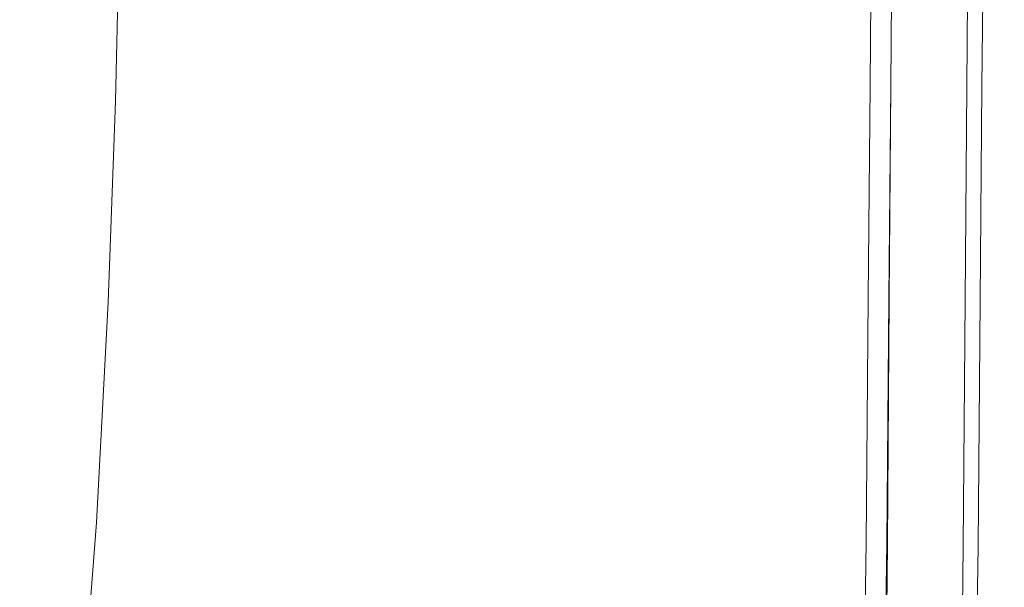
# Model space of a CAD drawing. Extents: x 2149 to 2749, y -1272 to -802.
# Drawn here: x 2698 to 2748, y -1152 to -1123 of the extents above; entities that cross this region are included whole.
import ezdxf

# ---------------------------------------------------------------- set-up
doc = ezdxf.new("R2010")
doc.units = 0
doc.header["$LTSCALE"] = 500
doc.header["$MEASUREMENT"] = 0
doc.layers.add('EXC-CERAMIKA', color=7, linetype='Continuous')
doc.layers.add('RESZTA-3D', color=7, linetype='Continuous')

# ---------------------------------------------------------------- blocks, each defined once
blk = doc.blocks.new('CEAC-3919-605-WH_1093', base_point=(-27.954, 1.27, -133.5))
at = {"layer": 'EXC-CERAMIKA', "lineweight": 0}
for points, invisible_edges in [([(256.34, -313.627, -12.36), (251.027, -323.48, -19.675), (256.277, -323.316, -12.34), (256.34, -313.627, -12.36)], 15), ([(251.027, -323.48, -19.675), (256.34, -313.627, -12.36), (251.09, -313.794, -19.715), (251.027, -323.48, -19.675)], 15), ([(259.986, -313.528, -7.08), (256.277, -323.316, -12.34), (259.922, -323.22, -7.072), (259.986, -313.528, -7.08)], 15), ([(256.277, -323.316, -12.34), (259.986, -313.528, -7.08), (256.34, -313.627, -12.36), (256.277, -323.316, -12.34)], 15), ([(262.443, -313.479, -3.491), (259.922, -323.22, -7.072), (262.378, -323.177, -3.489), (262.443, -313.479, -3.491)], 15), ([(259.922, -323.22, -7.072), (262.443, -313.479, -3.491), (259.986, -313.528, -7.08), (259.922, -323.22, -7.072)], 15), ([(264.127, -313.464, -1.211), (262.378, -323.177, -3.489), (264.062, -323.167, -1.211), (264.127, -313.464, -1.211)], 15), ([(262.378, -323.177, -3.489), (264.127, -313.464, -1.211), (262.443, -313.479, -3.491), (262.378, -323.177, -3.489)], 15), ([(264.062, -323.167, -1.211), (265.456, -313.466, 0.145), (264.127, -313.464, -1.211), (264.062, -323.167, -1.211)], 15), ([(265.456, -313.466, 0.145), (264.062, -323.167, -1.211), (265.389, -323.175, 0.145), (265.456, -313.466, 0.145)], 11), ([(264.405, -313.407, -128.169), (264.323, -323.114, -125.006), (264.405, -313.407, -125.006), (264.405, -313.407, -128.169)], 15), ([(264.323, -323.114, -125.006), (264.405, -313.407, -128.169), (264.323, -323.114, -128.169), (264.323, -323.114, -125.006)], 15), ([(264.511, -313.408, -130.386), (264.323, -323.114, -128.169), (264.405, -313.407, -128.169), (264.511, -313.408, -130.386)], 15), ([(264.323, -323.114, -120.703), (264.405, -313.407, -125.006), (264.323, -323.114, -125.006), (264.323, -323.114, -120.703)], 15), ([(264.405, -313.407, -125.006), (264.323, -323.114, -120.703), (264.405, -313.407, -120.703), (264.405, -313.407, -125.006)], 15), ([(264.323, -323.114, -115.545), (264.405, -313.407, -120.703), (264.323, -323.114, -120.703), (264.323, -323.114, -115.545)], 15), ([(264.405, -313.407, -120.703), (264.323, -323.114, -115.545), (264.405, -313.407, -115.545), (264.405, -313.407, -120.703)], 15), ([(264.405, -313.407, -109.818), (264.323, -323.114, -103.806), (264.405, -313.407, -103.806), (264.405, -313.407, -109.818)], 13), ([(264.323, -323.114, -103.806), (264.405, -313.407, -109.818), (264.323, -323.114, -109.818), (264.323, -323.114, -103.806)], 15), ([(264.405, -313.407, -115.545), (264.323, -323.114, -109.818), (264.405, -313.407, -109.818), (264.405, -313.407, -115.545)], 15), ([(264.323, -323.114, -109.818), (264.405, -313.407, -115.545), (264.323, -323.114, -115.545), (264.323, -323.114, -109.818)], 15), ([(264.323, -323.114, -128.169), (264.511, -313.408, -130.386), (264.429, -323.116, -130.386), (264.323, -323.114, -128.169)], 15), ([(264.831, -313.411, -131.852), (264.429, -323.116, -130.386), (264.511, -313.408, -130.386), (264.831, -313.411, -131.852)], 15), ([(264.429, -323.116, -130.386), (264.831, -313.411, -131.852), (264.749, -323.12, -131.852), (264.429, -323.116, -130.386)], 15), ([(265.47, -313.417, -132.761), (264.749, -323.12, -131.852), (264.831, -313.411, -131.852), (265.47, -313.417, -132.761)], 15), ([(264.749, -323.12, -131.852), (265.47, -313.417, -132.761), (265.388, -323.129, -132.761), (264.749, -323.12, -131.852)], 15), ([(266.535, -313.428, -133.306), (265.388, -323.129, -132.761), (265.47, -313.417, -132.761), (266.535, -313.428, -133.306)], 13), ([(265.388, -323.129, -132.761), (266.535, -313.428, -133.306), (266.453, -323.143, -133.306), (265.388, -323.129, -132.761)], 15), ([(265.389, -323.175, 0.145), (266.845, -313.468, 0.958), (265.456, -313.466, 0.145), (265.389, -323.175, 0.145)], 15), ([(266.845, -313.468, 0.958), (265.389, -323.175, 0.145), (266.775, -323.183, 0.958), (266.845, -313.468, 0.958)], 15), ([(267.814, -313.44, -133.5), (266.453, -323.143, -133.306), (266.535, -313.428, -133.306), (267.814, -313.44, -133.5)], 15), ([(266.453, -323.143, -133.306), (267.814, -313.44, -133.5), (267.731, -323.16, -133.5), (266.453, -323.143, -133.306)], 15), ([(266.775, -323.183, 0.958), (268.186, -313.47, 1.214), (266.845, -313.468, 0.958), (266.775, -323.183, 0.958)], 15), ([(268.186, -313.47, 1.214), (266.775, -323.183, 0.958), (268.113, -323.19, 1.214), (268.186, -313.47, 1.214)], 15), ([(269.092, -313.453, -133.356), (267.731, -323.16, -133.5), (267.814, -313.44, -133.5), (269.092, -313.453, -133.356)], 15), ([(267.731, -323.16, -133.5), (269.092, -313.453, -133.356), (269.01, -323.177, -133.356), (267.731, -323.16, -133.5)], 15), ([(268.113, -323.19, 1.214), (269.373, -313.471, 0.9), (268.186, -313.47, 1.214), (268.113, -323.19, 1.214)], 15), ([(269.373, -313.471, 0.9), (268.113, -323.19, 1.214), (269.297, -323.196, 0.9), (269.373, -313.471, 0.9)], 15), ([(270.157, -313.463, -132.885), (269.01, -323.177, -133.356), (269.092, -313.453, -133.356), (270.157, -313.463, -132.885)], 15), ([(269.01, -323.177, -133.356), (270.157, -313.463, -132.885), (270.075, -323.191, -132.885), (269.01, -323.177, -133.356)], 13), ([(269.297, -323.196, 0.9), (270.298, -313.472), (269.373, -313.471, 0.9), (269.297, -323.196, 0.9)], 11), ([(270.298, -313.472), (269.297, -323.196, 0.9), (270.218, -323.201), (270.298, -313.472)], 15), ([(270.157, -313.463, -132.885), (270.714, -323.2, -132.1), (270.075, -323.191, -132.885), (270.157, -313.463, -132.885)], 15), ([(270.714, -323.2, -132.1), (270.157, -313.463, -132.885), (270.796, -313.469, -132.1), (270.714, -323.2, -132.1)], 15), ([(270.218, -323.201), (270.853, -313.473, -1.5), (270.298, -313.472), (270.218, -323.201)], 15), ([(270.853, -313.473, -1.5), (270.218, -323.201), (270.771, -323.204, -1.5), (270.853, -313.473, -1.5)], 15), ([(270.796, -313.469, -132.1), (271.034, -323.204, -130.998), (270.714, -323.2, -132.1), (270.796, -313.469, -132.1)], 15), ([(271.13, -313.473, -3.46), (270.771, -323.204, -1.5), (271.048, -323.205, -3.46), (271.13, -313.473, -3.46)], 15), ([(270.771, -323.204, -1.5), (271.13, -313.473, -3.46), (270.853, -313.473, -1.5), (270.771, -323.204, -1.5)], 15), ([(271.034, -323.204, -130.998), (270.796, -313.469, -132.1), (271.116, -313.473, -130.998), (271.034, -323.204, -130.998)], 15), ([(271.116, -313.473, -130.998), (271.14, -323.206, -129.576), (271.034, -323.204, -130.998), (271.116, -313.473, -130.998)], 15), ([(271.048, -323.205, -3.46), (271.223, -313.474, -5.74), (271.13, -313.473, -3.46), (271.048, -323.205, -3.46)], 15), ([(271.223, -313.474, -5.74), (271.048, -323.205, -3.46), (271.14, -323.206, -5.74), (271.223, -313.474, -5.74)], 15), ([(271.14, -323.206, -129.576), (271.116, -313.473, -130.998), (271.223, -313.474, -129.576), (271.14, -323.206, -129.576)], 15), ([(271.223, -313.474, -8.2), (271.14, -323.206, -5.74), (271.14, -323.206, -8.2), (271.223, -313.474, -8.2)], 15), ([(271.14, -323.206, -5.74), (271.223, -313.474, -8.2), (271.223, -313.474, -5.74), (271.14, -323.206, -5.74)], 15), ([(271.223, -313.474, -33.338), (271.14, -323.206, -24.561), (271.14, -323.206, -33.338), (271.223, -313.474, -33.338)], 15), ([(271.14, -323.206, -24.561), (271.223, -313.474, -33.338), (271.223, -313.474, -24.561), (271.14, -323.206, -24.561)], 15), ([(271.223, -313.474, -43.981), (271.14, -323.206, -33.338), (271.14, -323.206, -43.981), (271.223, -313.474, -43.981)], 15), ([(271.14, -323.206, -33.338), (271.223, -313.474, -43.981), (271.223, -313.474, -33.338), (271.14, -323.206, -33.338)], 15), ([(271.223, -313.474, -68.373), (271.14, -323.206, -55.866), (271.14, -323.206, -68.373), (271.223, -313.474, -68.373)], 15), ([(271.14, -323.206, -55.866), (271.223, -313.474, -68.373), (271.223, -313.474, -55.866), (271.14, -323.206, -55.866)], 15), ([(271.223, -313.474, -55.866), (271.14, -323.206, -43.981), (271.14, -323.206, -55.866), (271.223, -313.474, -55.866)], 15), ([(271.14, -323.206, -43.981), (271.223, -313.474, -55.866), (271.223, -313.474, -43.981), (271.14, -323.206, -43.981)], 15), ([(271.223, -313.474, -129.576), (271.14, -323.206, -127.831), (271.14, -323.206, -129.576), (271.223, -313.474, -129.576)], 15), ([(271.14, -323.206, -127.831), (271.223, -313.474, -129.576), (271.223, -313.474, -127.831), (271.14, -323.206, -127.831)], 15), ([(271.223, -313.474, -118.476), (271.14, -323.206, -112.184), (271.14, -323.206, -118.476), (271.223, -313.474, -118.476)], 15), ([(271.14, -323.206, -112.184), (271.223, -313.474, -118.476), (271.223, -313.474, -112.184), (271.14, -323.206, -112.184)], 15), ([(271.223, -313.474, -122.82), (271.14, -323.206, -118.476), (271.14, -323.206, -122.82), (271.223, -313.474, -122.82)], 15), ([(271.14, -323.206, -118.476), (271.223, -313.474, -122.82), (271.223, -313.474, -118.476), (271.14, -323.206, -118.476)], 15), ([(271.223, -313.474, -127.831), (271.14, -323.206, -125.759), (271.14, -323.206, -127.831), (271.223, -313.474, -127.831)], 15), ([(271.14, -323.206, -125.759), (271.223, -313.474, -127.831), (271.223, -313.474, -125.759), (271.14, -323.206, -125.759)], 15), ([(271.223, -313.474, -125.759), (271.14, -323.206, -122.82), (271.14, -323.206, -125.759), (271.223, -313.474, -125.759)], 15), ([(271.14, -323.206, -122.82), (271.223, -313.474, -125.759), (271.223, -313.474, -122.82), (271.14, -323.206, -122.82)], 15), ([(271.223, -313.474, -80.88), (271.14, -323.206, -68.373), (271.14, -323.206, -80.88), (271.223, -313.474, -80.88)], 15), ([(271.14, -323.206, -68.373), (271.223, -313.474, -80.88), (271.223, -313.474, -68.373), (271.14, -323.206, -68.373)], 15), ([(271.223, -313.474, -92.765), (271.14, -323.206, -80.88), (271.14, -323.206, -92.765), (271.223, -313.474, -92.765)], 15), ([(271.14, -323.206, -80.88), (271.223, -313.474, -92.765), (271.223, -313.474, -80.88), (271.14, -323.206, -80.88)], 15), ([(271.223, -313.474, -112.184), (271.14, -323.206, -103.407), (271.14, -323.206, -112.184), (271.223, -313.474, -112.184)], 15), ([(271.14, -323.206, -103.407), (271.223, -313.474, -112.184), (271.223, -313.474, -103.407), (271.14, -323.206, -103.407)], 15), ([(271.223, -313.474, -103.407), (271.14, -323.206, -92.765), (271.14, -323.206, -103.407), (271.223, -313.474, -103.407)], 15), ([(271.14, -323.206, -92.765), (271.223, -313.474, -103.407), (271.223, -313.474, -92.765), (271.14, -323.206, -92.765)], 15), ([(271.223, -313.474, -10.701), (271.14, -323.206, -8.2), (271.14, -323.206, -10.701), (271.223, -313.474, -10.701)], 15), ([(271.14, -323.206, -8.2), (271.223, -313.474, -10.701), (271.223, -313.474, -8.2), (271.14, -323.206, -8.2)], 15), ([(271.223, -313.474, -13.854), (271.14, -323.206, -10.701), (271.14, -323.206, -13.854), (271.223, -313.474, -13.854)], 15), ([(271.14, -323.206, -10.701), (271.223, -313.474, -13.854), (271.223, -313.474, -10.701), (271.14, -323.206, -10.701)], 15), ([(271.223, -313.474, -24.561), (271.14, -323.206, -18.27), (271.14, -323.206, -24.561), (271.223, -313.474, -24.561)], 15), ([(271.14, -323.206, -18.27), (271.223, -313.474, -24.561), (271.223, -313.474, -18.27), (271.14, -323.206, -18.27)], 15), ([(271.223, -313.474, -18.27), (271.14, -323.206, -13.854), (271.14, -323.206, -18.27), (271.223, -313.474, -18.27)], 15), ([(271.14, -323.206, -13.854), (271.223, -313.474, -18.27), (271.223, -313.474, -13.854), (271.14, -323.206, -13.854)], 15), ([(213.794, -323.937, -53.786), (225.752, -314.226, -46.235), (214.125, -314.188, -53.896), (213.794, -323.937, -53.786)], 15), ([(235.791, -314.141, -37.452), (225.556, -323.942, -46.132), (235.677, -323.838, -37.366), (235.791, -314.141, -37.452)], 15), ([(225.556, -323.942, -46.132), (235.791, -314.141, -37.452), (225.752, -314.226, -46.235), (225.556, -323.942, -46.132)], 11), ([(244.239, -313.981, -28.345), (235.677, -323.838, -37.366), (244.164, -323.669, -28.282), (244.239, -313.981, -28.345)], 15), ([(235.677, -323.838, -37.366), (244.239, -313.981, -28.345), (235.791, -314.141, -37.452), (235.677, -323.838, -37.366)], 15), ([(251.09, -313.794, -19.715), (244.164, -323.669, -28.282), (251.027, -323.48, -19.675), (251.09, -313.794, -19.715)], 15), ([(244.164, -323.669, -28.282), (251.09, -313.794, -19.715), (244.239, -313.981, -28.345), (244.164, -323.669, -28.282)], 15), ([(225.752, -314.226, -46.235), (213.794, -323.937, -53.786), (225.556, -323.942, -46.132), (225.752, -314.226, -46.235)], 15), ([(259.922, -323.22, -7.072), (256.179, -334.111, -12.316), (259.839, -334.081, -7.062), (259.922, -323.22, -7.072)], 15), ([(256.179, -334.111, -12.316), (259.922, -323.22, -7.072), (256.277, -323.316, -12.34), (256.179, -334.111, -12.316)], 15), ([(262.378, -323.177, -3.489), (259.839, -334.081, -7.062), (262.303, -334.075, -3.487), (262.378, -323.177, -3.489)], 15), ([(259.839, -334.081, -7.062), (262.378, -323.177, -3.489), (259.922, -323.22, -7.072), (259.839, -334.081, -7.062)], 15), ([(264.062, -323.167, -1.211), (262.303, -334.075, -3.487), (263.988, -334.086, -1.211), (264.062, -323.167, -1.211)], 15), ([(262.303, -334.075, -3.487), (264.062, -323.167, -1.211), (262.378, -323.177, -3.489), (262.303, -334.075, -3.487)], 15), ([(263.988, -334.086, -1.211), (265.389, -323.175, 0.145), (264.062, -323.167, -1.211), (263.988, -334.086, -1.211)], 15), ([(265.389, -323.175, 0.145), (263.988, -334.086, -1.211), (265.313, -334.106, 0.145), (265.389, -323.175, 0.145)], 11), ([(264.323, -323.114, -128.169), (264.23, -334.043, -125.006), (264.323, -323.114, -125.006), (264.323, -323.114, -128.169)], 15), ([(264.23, -334.043, -125.006), (264.323, -323.114, -128.169), (264.23, -334.043, -128.169), (264.23, -334.043, -125.006)], 15), ([(264.429, -323.116, -130.386), (264.23, -334.043, -128.169), (264.323, -323.114, -128.169), (264.429, -323.116, -130.386)], 15), ([(264.23, -334.043, -120.703), (264.323, -323.114, -125.006), (264.23, -334.043, -125.006), (264.23, -334.043, -120.703)], 15), ([(264.323, -323.114, -125.006), (264.23, -334.043, -120.703), (264.323, -323.114, -120.703), (264.323, -323.114, -125.006)], 15), ([(264.23, -334.043, -115.545), (264.323, -323.114, -120.703), (264.23, -334.043, -120.703), (264.23, -334.043, -115.545)], 15), ([(264.323, -323.114, -120.703), (264.23, -334.043, -115.545), (264.323, -323.114, -115.545), (264.323, -323.114, -120.703)], 15), ([(264.323, -323.114, -109.818), (264.23, -334.043, -103.806), (264.323, -323.114, -103.806), (264.323, -323.114, -109.818)], 13), ([(264.23, -334.043, -103.806), (264.323, -323.114, -109.818), (264.23, -334.043, -109.818), (264.23, -334.043, -103.806)], 15), ([(264.323, -323.114, -115.545), (264.23, -334.043, -109.818), (264.323, -323.114, -109.818), (264.323, -323.114, -115.545)], 15), ([(264.23, -334.043, -109.818), (264.323, -323.114, -115.545), (264.23, -334.043, -115.545), (264.23, -334.043, -109.818)], 15), ([(264.23, -334.043, -128.169), (264.429, -323.116, -130.386), (264.337, -334.045, -130.386), (264.23, -334.043, -128.169)], 15), ([(264.749, -323.12, -131.852), (264.337, -334.045, -130.386), (264.429, -323.116, -130.386), (264.749, -323.12, -131.852)], 15), ([(264.337, -334.045, -130.386), (264.749, -323.12, -131.852), (264.656, -334.051, -131.852), (264.337, -334.045, -130.386)], 15), ([(265.388, -323.129, -132.761), (264.656, -334.051, -131.852), (264.749, -323.12, -131.852), (265.388, -323.129, -132.761)], 15), ([(264.656, -334.051, -131.852), (265.388, -323.129, -132.761), (265.295, -334.065, -132.761), (264.656, -334.051, -131.852)], 15), ([(266.453, -323.143, -133.306), (265.295, -334.065, -132.761), (265.388, -323.129, -132.761), (266.453, -323.143, -133.306)], 13), ([(265.295, -334.065, -132.761), (266.453, -323.143, -133.306), (266.36, -334.087, -133.306), (265.295, -334.065, -132.761)], 15), ([(265.313, -334.106, 0.145), (266.775, -323.183, 0.958), (265.389, -323.175, 0.145), (265.313, -334.106, 0.145)], 15), ([(266.775, -323.183, 0.958), (265.313, -334.106, 0.145), (266.696, -334.125, 0.958), (266.775, -323.183, 0.958)], 15), ([(267.731, -323.16, -133.5), (266.36, -334.087, -133.306), (266.453, -323.143, -133.306), (267.731, -323.16, -133.5)], 15), ([(266.36, -334.087, -133.306), (267.731, -323.16, -133.5), (267.639, -334.113, -133.5), (266.36, -334.087, -133.306)], 15), ([(266.696, -334.125, 0.958), (268.113, -323.19, 1.214), (266.775, -323.183, 0.958), (266.696, -334.125, 0.958)], 15), ([(268.113, -323.19, 1.214), (266.696, -334.125, 0.958), (268.03, -334.144, 1.214), (268.113, -323.19, 1.214)], 15), ([(269.01, -323.177, -133.356), (267.639, -334.113, -133.5), (267.731, -323.16, -133.5), (269.01, -323.177, -133.356)], 15), ([(267.639, -334.113, -133.5), (269.01, -323.177, -133.356), (268.917, -334.14, -133.356), (267.639, -334.113, -133.5)], 15), ([(268.03, -334.144, 1.214), (269.297, -323.196, 0.9), (268.113, -323.19, 1.214), (268.03, -334.144, 1.214)], 15), ([(269.297, -323.196, 0.9), (268.03, -334.144, 1.214), (269.21, -334.159, 0.9), (269.297, -323.196, 0.9)], 15), ([(270.075, -323.191, -132.885), (268.917, -334.14, -133.356), (269.01, -323.177, -133.356), (270.075, -323.191, -132.885)], 15), ([(268.917, -334.14, -133.356), (270.075, -323.191, -132.885), (269.982, -334.162, -132.885), (268.917, -334.14, -133.356)], 13), ([(269.21, -334.159, 0.9), (270.218, -323.201), (269.297, -323.196, 0.9), (269.21, -334.159, 0.9)], 11), ([(270.218, -323.201), (269.21, -334.159, 0.9), (270.129, -334.171), (270.218, -323.201)], 15), ([(270.075, -323.191, -132.885), (270.621, -334.175, -132.1), (269.982, -334.162, -132.885), (270.075, -323.191, -132.885)], 15), ([(270.621, -334.175, -132.1), (270.075, -323.191, -132.885), (270.714, -323.2, -132.1), (270.621, -334.175, -132.1)], 15), ([(270.129, -334.171), (270.771, -323.204, -1.5), (270.218, -323.201), (270.129, -334.171)], 15), ([(270.771, -323.204, -1.5), (270.129, -334.171), (270.68, -334.179, -1.5), (270.771, -323.204, -1.5)], 15), ([(270.714, -323.2, -132.1), (270.941, -334.181, -130.998), (270.621, -334.175, -132.1), (270.714, -323.2, -132.1)], 15), ([(270.68, -334.179, -1.5), (271.048, -323.205, -3.46), (270.771, -323.204, -1.5), (270.68, -334.179, -1.5)], 15), ([(271.048, -323.205, -3.46), (270.68, -334.179, -1.5), (270.955, -334.182, -3.46), (271.048, -323.205, -3.46)], 15), ([(270.941, -334.181, -130.998), (270.714, -323.2, -132.1), (271.034, -323.204, -130.998), (270.941, -334.181, -130.998)], 15), ([(271.034, -323.204, -130.998), (271.047, -334.184, -129.576), (270.941, -334.181, -130.998), (271.034, -323.204, -130.998)], 15), ([(270.955, -334.182, -3.46), (271.14, -323.206, -5.74), (271.048, -323.205, -3.46), (270.955, -334.182, -3.46)], 15), ([(271.14, -323.206, -5.74), (270.955, -334.182, -3.46), (271.047, -334.184, -5.74), (271.14, -323.206, -5.74)], 15), ([(271.047, -334.184, -129.576), (271.034, -323.204, -130.998), (271.14, -323.206, -129.576), (271.047, -334.184, -129.576)], 15), ([(271.14, -323.206, -8.2), (271.047, -334.184, -5.74), (271.047, -334.184, -8.2), (271.14, -323.206, -8.2)], 15), ([(271.047, -334.184, -5.74), (271.14, -323.206, -8.2), (271.14, -323.206, -5.74), (271.047, -334.184, -5.74)], 15), ([(271.14, -323.206, -33.338), (271.047, -334.184, -24.561), (271.047, -334.184, -33.338), (271.14, -323.206, -33.338)], 15), ([(271.047, -334.184, -24.561), (271.14, -323.206, -33.338), (271.14, -323.206, -24.561), (271.047, -334.184, -24.561)], 15), ([(271.14, -323.206, -43.981), (271.047, -334.184, -33.338), (271.047, -334.184, -43.981), (271.14, -323.206, -43.981)], 15), ([(271.047, -334.184, -33.338), (271.14, -323.206, -43.981), (271.14, -323.206, -33.338), (271.047, -334.184, -33.338)], 15), ([(271.14, -323.206, -68.373), (271.047, -334.184, -55.866), (271.047, -334.184, -68.373), (271.14, -323.206, -68.373)], 15), ([(271.047, -334.184, -55.866), (271.14, -323.206, -68.373), (271.14, -323.206, -55.866), (271.047, -334.184, -55.866)], 15), ([(271.14, -323.206, -55.866), (271.047, -334.184, -43.981), (271.047, -334.184, -55.866), (271.14, -323.206, -55.866)], 15), ([(271.047, -334.184, -43.981), (271.14, -323.206, -55.866), (271.14, -323.206, -43.981), (271.047, -334.184, -43.981)], 15), ([(271.14, -323.206, -129.576), (271.047, -334.184, -127.831), (271.047, -334.184, -129.576), (271.14, -323.206, -129.576)], 15), ([(271.047, -334.184, -127.831), (271.14, -323.206, -129.576), (271.14, -323.206, -127.831), (271.047, -334.184, -127.831)], 15), ([(271.14, -323.206, -118.476), (271.047, -334.184, -112.184), (271.047, -334.184, -118.476), (271.14, -323.206, -118.476)], 15), ([(271.047, -334.184, -112.184), (271.14, -323.206, -118.476), (271.14, -323.206, -112.184), (271.047, -334.184, -112.184)], 15), ([(271.14, -323.206, -122.82), (271.047, -334.184, -118.476), (271.047, -334.184, -122.82), (271.14, -323.206, -122.82)], 15), ([(271.047, -334.184, -118.476), (271.14, -323.206, -122.82), (271.14, -323.206, -118.476), (271.047, -334.184, -118.476)], 15), ([(271.14, -323.206, -127.831), (271.047, -334.184, -125.759), (271.047, -334.184, -127.831), (271.14, -323.206, -127.831)], 15), ([(271.047, -334.184, -125.759), (271.14, -323.206, -127.831), (271.14, -323.206, -125.759), (271.047, -334.184, -125.759)], 15), ([(271.14, -323.206, -125.759), (271.047, -334.184, -122.82), (271.047, -334.184, -125.759), (271.14, -323.206, -125.759)], 15), ([(271.047, -334.184, -122.82), (271.14, -323.206, -125.759), (271.14, -323.206, -122.82), (271.047, -334.184, -122.82)], 15), ([(271.14, -323.206, -80.88), (271.047, -334.184, -68.373), (271.047, -334.184, -80.88), (271.14, -323.206, -80.88)], 15), ([(271.047, -334.184, -68.373), (271.14, -323.206, -80.88), (271.14, -323.206, -68.373), (271.047, -334.184, -68.373)], 15), ([(271.14, -323.206, -92.765), (271.047, -334.184, -80.88), (271.047, -334.184, -92.765), (271.14, -323.206, -92.765)], 15), ([(271.047, -334.184, -80.88), (271.14, -323.206, -92.765), (271.14, -323.206, -80.88), (271.047, -334.184, -80.88)], 15), ([(271.14, -323.206, -112.184), (271.047, -334.184, -103.407), (271.047, -334.184, -112.184), (271.14, -323.206, -112.184)], 15), ([(271.047, -334.184, -103.407), (271.14, -323.206, -112.184), (271.14, -323.206, -103.407), (271.047, -334.184, -103.407)], 15), ([(271.14, -323.206, -103.407), (271.047, -334.184, -92.765), (271.047, -334.184, -103.407), (271.14, -323.206, -103.407)], 15), ([(271.047, -334.184, -92.765), (271.14, -323.206, -103.407), (271.14, -323.206, -92.765), (271.047, -334.184, -92.765)], 15), ([(271.14, -323.206, -10.701), (271.047, -334.184, -8.2), (271.047, -334.184, -10.701), (271.14, -323.206, -10.701)], 15), ([(271.047, -334.184, -8.2), (271.14, -323.206, -10.701), (271.14, -323.206, -8.2), (271.047, -334.184, -8.2)], 15), ([(271.14, -323.206, -13.854), (271.047, -334.184, -10.701), (271.047, -334.184, -13.854), (271.14, -323.206, -13.854)], 15), ([(271.047, -334.184, -10.701), (271.14, -323.206, -13.854), (271.14, -323.206, -10.701), (271.047, -334.184, -10.701)], 15), ([(271.14, -323.206, -24.561), (271.047, -334.184, -18.27), (271.047, -334.184, -24.561), (271.14, -323.206, -24.561)], 15), ([(271.047, -334.184, -18.27), (271.14, -323.206, -24.561), (271.14, -323.206, -18.27), (271.047, -334.184, -18.27)], 15), ([(271.14, -323.206, -18.27), (271.047, -334.184, -13.854), (271.047, -334.184, -18.27), (271.14, -323.206, -18.27)], 15), ([(271.047, -334.184, -13.854), (271.14, -323.206, -18.27), (271.14, -323.206, -13.854), (271.047, -334.184, -13.854)], 15), ([(244.164, -323.669, -28.282), (235.424, -334.284, -37.259), (243.992, -334.242, -28.205), (244.164, -323.669, -28.282)], 15), ([(235.424, -334.284, -37.259), (244.164, -323.669, -28.282), (235.677, -323.838, -37.366), (235.424, -334.284, -37.259)], 15), ([(251.027, -323.48, -19.675), (243.992, -334.242, -28.205), (250.903, -334.175, -19.627), (251.027, -323.48, -19.675)], 15), ([(243.992, -334.242, -28.205), (251.027, -323.48, -19.675), (244.164, -323.669, -28.282), (243.992, -334.242, -28.205)], 15), ([(256.277, -323.316, -12.34), (250.903, -334.175, -19.627), (256.179, -334.111, -12.316), (256.277, -323.316, -12.34)], 15), ([(250.903, -334.175, -19.627), (256.277, -323.316, -12.34), (251.027, -323.48, -19.675), (250.903, -334.175, -19.627)], 15), ([(213.232, -334.174, -53.633), (225.556, -323.942, -46.132), (213.794, -323.937, -53.786), (213.232, -334.174, -53.633)], 15), ([(225.556, -323.942, -46.132), (213.232, -334.174, -53.633), (225.178, -334.271, -45.998), (225.556, -323.942, -46.132)], 15), ([(235.677, -323.838, -37.366), (225.178, -334.271, -45.998), (235.424, -334.284, -37.259), (235.677, -323.838, -37.366)], 15), ([(225.178, -334.271, -45.998), (235.677, -323.838, -37.366), (225.556, -323.942, -46.132), (225.178, -334.271, -45.998)], 11), ([(224.58, -345.573, -45.805), (213.232, -334.174, -53.633), (212.398, -345.227, -53.408), (224.58, -345.573, -45.805)], 15), ([(213.232, -334.174, -53.633), (224.58, -345.573, -45.805), (225.178, -334.271, -45.998), (213.232, -334.174, -53.633)], 13), ([(235.005, -345.859, -37.106), (225.178, -334.271, -45.998), (224.58, -345.573, -45.805), (235.005, -345.859, -37.106)], 15), ([(225.178, -334.271, -45.998), (235.005, -345.859, -37.106), (235.424, -334.284, -37.259), (225.178, -334.271, -45.998)], 15), ([(243.704, -346.091, -28.096), (235.424, -334.284, -37.259), (235.005, -345.859, -37.106), (243.704, -346.091, -28.096)], 15), ([(235.424, -334.284, -37.259), (243.704, -346.091, -28.096), (243.992, -334.242, -28.205), (235.424, -334.284, -37.259)], 15), ([(250.705, -346.274, -19.56), (243.992, -334.242, -28.205), (243.704, -346.091, -28.096), (250.705, -346.274, -19.56)], 15), ([(243.992, -334.242, -28.205), (250.705, -346.274, -19.56), (250.903, -334.175, -19.627), (243.992, -334.242, -28.205)], 15), ([(256.038, -346.411, -12.283), (250.903, -334.175, -19.627), (250.705, -346.274, -19.56), (256.038, -346.411, -12.283)], 15), ([(250.903, -334.175, -19.627), (256.038, -346.411, -12.283), (256.179, -334.111, -12.316), (250.903, -334.175, -19.627)], 15), ([(259.733, -346.51, -7.049), (256.179, -334.111, -12.316), (256.038, -346.411, -12.283), (259.733, -346.51, -7.049)], 15), ([(256.179, -334.111, -12.316), (259.733, -346.51, -7.049), (259.839, -334.081, -7.062), (256.179, -334.111, -12.316)], 15), ([(262.214, -346.579, -3.483), (259.839, -334.081, -7.062), (259.733, -346.51, -7.049), (262.214, -346.579, -3.483)], 15), ([(259.839, -334.081, -7.062), (262.214, -346.579, -3.483), (262.303, -334.075, -3.487), (259.839, -334.081, -7.062)], 15), ([(263.903, -346.627, -1.211), (262.303, -334.075, -3.487), (262.214, -346.579, -3.483), (263.903, -346.627, -1.211)], 15), ([(262.303, -334.075, -3.487), (263.903, -346.627, -1.211), (263.988, -334.086, -1.211), (262.303, -334.075, -3.487)], 15), ([(265.226, -346.666, 0.145), (263.988, -334.086, -1.211), (263.903, -346.627, -1.211), (265.226, -346.666, 0.145)], 15), ([(263.988, -334.086, -1.211), (265.226, -346.666, 0.145), (265.313, -334.106, 0.145), (263.988, -334.086, -1.211)], 13), ([(264.23, -334.043, -128.169), (264.124, -346.599, -125.006), (264.23, -334.043, -125.006), (264.23, -334.043, -128.169)], 15), ([(264.124, -346.599, -125.006), (264.23, -334.043, -128.169), (264.124, -346.599, -128.169), (264.124, -346.599, -125.006)], 15), ([(264.337, -334.045, -130.386), (264.124, -346.599, -128.169), (264.23, -334.043, -128.169), (264.337, -334.045, -130.386)], 15), ([(264.124, -346.599, -120.703), (264.23, -334.043, -125.006), (264.124, -346.599, -125.006), (264.124, -346.599, -120.703)], 15), ([(264.23, -334.043, -125.006), (264.124, -346.599, -120.703), (264.23, -334.043, -120.703), (264.23, -334.043, -125.006)], 15), ([(264.124, -346.599, -115.545), (264.23, -334.043, -120.703), (264.124, -346.599, -120.703), (264.124, -346.599, -115.545)], 15), ([(264.23, -334.043, -120.703), (264.124, -346.599, -115.545), (264.23, -334.043, -115.545), (264.23, -334.043, -120.703)], 15), ([(264.23, -334.043, -109.818), (264.124, -346.599, -103.806), (264.23, -334.043, -103.806), (264.23, -334.043, -109.818)], 13), ([(264.124, -346.599, -103.806), (264.23, -334.043, -109.818), (264.124, -346.599, -109.818), (264.124, -346.599, -103.806)], 15), ([(264.23, -334.043, -115.545), (264.124, -346.599, -109.818), (264.23, -334.043, -109.818), (264.23, -334.043, -115.545)], 15), ([(264.124, -346.599, -109.818), (264.23, -334.043, -115.545), (264.124, -346.599, -115.545), (264.124, -346.599, -109.818)], 15), ([(264.124, -346.599, -128.169), (264.337, -334.045, -130.386), (264.23, -346.602, -130.386), (264.124, -346.599, -128.169)], 15), ([(264.656, -334.051, -131.852), (264.23, -346.602, -130.386), (264.337, -334.045, -130.386), (264.656, -334.051, -131.852)], 15), ([(264.23, -346.602, -130.386), (264.656, -334.051, -131.852), (264.55, -346.613, -131.852), (264.23, -346.602, -130.386)], 15), ([(265.295, -334.065, -132.761), (264.55, -346.613, -131.852), (264.656, -334.051, -131.852), (265.295, -334.065, -132.761)], 15), ([(264.55, -346.613, -131.852), (265.295, -334.065, -132.761), (265.189, -346.634, -132.761), (264.55, -346.613, -131.852)], 15), ([(266.36, -334.087, -133.306), (265.189, -346.634, -132.761), (265.295, -334.065, -132.761), (266.36, -334.087, -133.306)], 13), ([(265.189, -346.634, -132.761), (266.36, -334.087, -133.306), (266.254, -346.669, -133.306), (265.189, -346.634, -132.761)], 15), ([(265.226, -346.666, 0.145), (266.696, -334.125, 0.958), (265.313, -334.106, 0.145), (265.226, -346.666, 0.145)], 15), ([(266.696, -334.125, 0.958), (265.226, -346.666, 0.145), (266.605, -346.705, 0.958), (266.696, -334.125, 0.958)], 15), ([(267.639, -334.113, -133.5), (266.254, -346.669, -133.306), (266.36, -334.087, -133.306), (267.639, -334.113, -133.5)], 15), ([(266.254, -346.669, -133.306), (267.639, -334.113, -133.5), (267.532, -346.711, -133.5), (266.254, -346.669, -133.306)], 15), ([(266.605, -346.705, 0.958), (268.03, -334.144, 1.214), (266.696, -334.125, 0.958), (266.605, -346.705, 0.958)], 15), ([(268.03, -334.144, 1.214), (266.605, -346.705, 0.958), (267.935, -346.742, 1.214), (268.03, -334.144, 1.214)], 15), ([(268.917, -334.14, -133.356), (267.532, -346.711, -133.5), (267.639, -334.113, -133.5), (268.917, -334.14, -133.356)], 15), ([(267.532, -346.711, -133.5), (268.917, -334.14, -133.356), (268.81, -346.752, -133.356), (267.532, -346.711, -133.5)], 15), ([(267.935, -346.742, 1.214), (269.21, -334.159, 0.9), (268.03, -334.144, 1.214), (267.935, -346.742, 1.214)], 15), ([(269.21, -334.159, 0.9), (267.935, -346.742, 1.214), (269.111, -346.773, 0.9), (269.21, -334.159, 0.9)], 15), ([(269.982, -334.162, -132.885), (268.81, -346.752, -133.356), (268.917, -334.14, -133.356), (269.982, -334.162, -132.885)], 15), ([(268.81, -346.752, -133.356), (269.982, -334.162, -132.885), (269.875, -346.787, -132.885), (268.81, -346.752, -133.356)], 13), ([(269.111, -346.773, 0.9), (270.129, -334.171), (269.21, -334.159, 0.9), (269.111, -346.773, 0.9)], 11), ([(270.129, -334.171), (269.111, -346.773, 0.9), (270.025, -346.798), (270.129, -334.171)], 15), ([(269.982, -334.162, -132.885), (270.514, -346.808, -132.1), (269.875, -346.787, -132.885), (269.982, -334.162, -132.885)], 15), ([(270.514, -346.808, -132.1), (269.982, -334.162, -132.885), (270.621, -334.175, -132.1), (270.514, -346.808, -132.1)], 15), ([(270.025, -346.798), (270.68, -334.179, -1.5), (270.129, -334.171), (270.025, -346.798)], 15), ([(270.68, -334.179, -1.5), (270.025, -346.798), (270.574, -346.812, -1.5), (270.68, -334.179, -1.5)], 15), ([(270.621, -334.175, -132.1), (270.834, -346.819, -130.998), (270.514, -346.808, -132.1), (270.621, -334.175, -132.1)], 15), ([(270.574, -346.812, -1.5), (270.955, -334.182, -3.46), (270.68, -334.179, -1.5), (270.574, -346.812, -1.5)], 15), ([(270.955, -334.182, -3.46), (270.574, -346.812, -1.5), (270.849, -346.82, -3.46), (270.955, -334.182, -3.46)], 15), ([(270.834, -346.819, -130.998), (270.621, -334.175, -132.1), (270.941, -334.181, -130.998), (270.834, -346.819, -130.998)], 15), ([(270.941, -334.181, -130.998), (270.94, -346.822, -129.576), (270.834, -346.819, -130.998), (270.941, -334.181, -130.998)], 15), ([(270.849, -346.82, -3.46), (271.047, -334.184, -5.74), (270.955, -334.182, -3.46), (270.849, -346.82, -3.46)], 15), ([(271.047, -334.184, -5.74), (270.849, -346.82, -3.46), (270.94, -346.822, -5.74), (271.047, -334.184, -5.74)], 15), ([(270.94, -346.822, -129.576), (270.941, -334.181, -130.998), (271.047, -334.184, -129.576), (270.94, -346.822, -129.576)], 15), ([(270.94, -346.822, -5.74), (271.047, -334.184, -8.2), (271.047, -334.184, -5.74), (270.94, -346.822, -5.74)], 15), ([(271.047, -334.184, -8.2), (270.94, -346.822, -5.74), (270.94, -346.822, -8.2), (271.047, -334.184, -8.2)], 15), ([(270.94, -346.822, -55.866), (271.047, -334.184, -68.373), (271.047, -334.184, -55.866), (270.94, -346.822, -55.866)], 15), ([(271.047, -334.184, -68.373), (270.94, -346.822, -55.866), (270.94, -346.822, -68.373), (271.047, -334.184, -68.373)], 15), ([(270.94, -346.822, -43.981), (271.047, -334.184, -55.866), (271.047, -334.184, -43.981), (270.94, -346.822, -43.981)], 15), ([(271.047, -334.184, -55.866), (270.94, -346.822, -43.981), (270.94, -346.822, -55.866), (271.047, -334.184, -55.866)], 15), ([(270.94, -346.822, -24.561), (271.047, -334.184, -33.338), (271.047, -334.184, -24.561), (270.94, -346.822, -24.561)], 15), ([(271.047, -334.184, -33.338), (270.94, -346.822, -24.561), (270.94, -346.822, -33.338), (271.047, -334.184, -33.338)], 15), ([(270.94, -346.822, -33.338), (271.047, -334.184, -43.981), (271.047, -334.184, -33.338), (270.94, -346.822, -33.338)], 15), ([(271.047, -334.184, -43.981), (270.94, -346.822, -33.338), (270.94, -346.822, -43.981), (271.047, -334.184, -43.981)], 15), ([(270.94, -346.822, -127.831), (271.047, -334.184, -129.576), (271.047, -334.184, -127.831), (270.94, -346.822, -127.831)], 15), ([(271.047, -334.184, -129.576), (270.94, -346.822, -127.831), (270.94, -346.822, -129.576), (271.047, -334.184, -129.576)], 15), ([(270.94, -346.822, -125.759), (271.047, -334.184, -127.831), (271.047, -334.184, -125.759), (270.94, -346.822, -125.759)], 15), ([(271.047, -334.184, -127.831), (270.94, -346.822, -125.759), (270.94, -346.822, -127.831), (271.047, -334.184, -127.831)], 15), ([(270.94, -346.822, -122.82), (271.047, -334.184, -125.759), (271.047, -334.184, -122.82), (270.94, -346.822, -122.82)], 15), ([(271.047, -334.184, -125.759), (270.94, -346.822, -122.82), (270.94, -346.822, -125.759), (271.047, -334.184, -125.759)], 15), ([(270.94, -346.822, -112.184), (271.047, -334.184, -118.476), (271.047, -334.184, -112.184), (270.94, -346.822, -112.184)], 15), ([(271.047, -334.184, -118.476), (270.94, -346.822, -112.184), (270.94, -346.822, -118.476), (271.047, -334.184, -118.476)], 15), ([(270.94, -346.822, -118.476), (271.047, -334.184, -122.82), (271.047, -334.184, -118.476), (270.94, -346.822, -118.476)], 15), ([(271.047, -334.184, -122.82), (270.94, -346.822, -118.476), (270.94, -346.822, -122.82), (271.047, -334.184, -122.82)], 15), ([(270.94, -346.822, -103.407), (271.047, -334.184, -112.184), (271.047, -334.184, -103.407), (270.94, -346.822, -103.407)], 15), ([(271.047, -334.184, -112.184), (270.94, -346.822, -103.407), (270.94, -346.822, -112.184), (271.047, -334.184, -112.184)], 15), ([(270.94, -346.822, -92.765), (271.047, -334.184, -103.407), (271.047, -334.184, -92.765), (270.94, -346.822, -92.765)], 15), ([(271.047, -334.184, -103.407), (270.94, -346.822, -92.765), (270.94, -346.822, -103.407), (271.047, -334.184, -103.407)], 15), ([(270.94, -346.822, -68.373), (271.047, -334.184, -80.88), (271.047, -334.184, -68.373), (270.94, -346.822, -68.373)], 15), ([(271.047, -334.184, -80.88), (270.94, -346.822, -68.373), (270.94, -346.822, -80.88), (271.047, -334.184, -80.88)], 15), ([(270.94, -346.822, -80.88), (271.047, -334.184, -92.765), (271.047, -334.184, -80.88), (270.94, -346.822, -80.88)], 15), ([(271.047, -334.184, -92.765), (270.94, -346.822, -80.88), (270.94, -346.822, -92.765), (271.047, -334.184, -92.765)], 15), ([(270.94, -346.822, -18.27), (271.047, -334.184, -24.561), (271.047, -334.184, -18.27), (270.94, -346.822, -18.27)], 15), ([(271.047, -334.184, -24.561), (270.94, -346.822, -18.27), (270.94, -346.822, -24.561), (271.047, -334.184, -24.561)], 15), ([(270.94, -346.822, -13.854), (271.047, -334.184, -18.27), (271.047, -334.184, -13.854), (270.94, -346.822, -13.854)], 15), ([(271.047, -334.184, -18.27), (270.94, -346.822, -13.854), (270.94, -346.822, -18.27), (271.047, -334.184, -18.27)], 15), ([(270.94, -346.822, -8.2), (271.047, -334.184, -10.701), (271.047, -334.184, -8.2), (270.94, -346.822, -8.2)], 15), ([(271.047, -334.184, -10.701), (270.94, -346.822, -8.2), (270.94, -346.822, -10.701), (271.047, -334.184, -10.701)], 15), ([(270.94, -346.822, -10.701), (271.047, -334.184, -13.854), (271.047, -334.184, -10.701), (270.94, -346.822, -10.701)], 15), ([(271.047, -334.184, -13.854), (270.94, -346.822, -10.701), (270.94, -346.822, -13.854), (271.047, -334.184, -13.854)], 15), ([(223.689, -357.172, -45.573), (212.398, -345.227, -53.408), (211.242, -356.476, -53.132), (223.689, -357.172, -45.573)], 15), ([(212.398, -345.227, -53.408), (223.689, -357.172, -45.573), (224.58, -345.573, -45.805), (212.398, -345.227, -53.408)], 13), ([(234.335, -357.83, -36.925), (224.58, -345.573, -45.805), (223.689, -357.172, -45.573), (234.335, -357.83, -36.925)], 15), ([(224.58, -345.573, -45.805), (234.335, -357.83, -36.925), (235.005, -345.859, -37.106), (224.58, -345.573, -45.805)], 15), ([(243.21, -358.426, -27.969), (235.005, -345.859, -37.106), (234.335, -357.83, -36.925), (243.21, -358.426, -27.969)], 15), ([(235.005, -345.859, -37.106), (243.21, -358.426, -27.969), (243.704, -346.091, -28.096), (235.005, -345.859, -37.106)], 15), ([(250.346, -358.936, -19.482), (243.704, -346.091, -28.096), (243.21, -358.426, -27.969), (250.346, -358.936, -19.482)], 15), ([(243.704, -346.091, -28.096), (250.346, -358.936, -19.482), (250.705, -346.274, -19.56), (243.704, -346.091, -28.096)], 15), ([(255.775, -359.337, -12.243), (250.705, -346.274, -19.56), (250.346, -358.936, -19.482), (255.775, -359.337, -12.243)], 15), ([(250.705, -346.274, -19.56), (255.775, -359.337, -12.243), (256.038, -346.411, -12.283), (250.705, -346.274, -19.56)], 15), ([(259.526, -359.605, -7.033), (256.038, -346.411, -12.283), (255.775, -359.337, -12.243), (259.526, -359.605, -7.033)], 15), ([(256.038, -346.411, -12.283), (259.526, -359.605, -7.033), (259.733, -346.51, -7.049), (256.038, -346.411, -12.283)], 15), ([(262.035, -359.773, -3.479), (259.733, -346.51, -7.049), (259.526, -359.605, -7.033), (262.035, -359.773, -3.479)], 15), ([(259.733, -346.51, -7.049), (262.035, -359.773, -3.479), (262.214, -346.579, -3.483), (259.733, -346.51, -7.049)], 15), ([(263.733, -359.875, -1.211), (262.214, -346.579, -3.483), (262.035, -359.773, -3.479), (263.733, -359.875, -1.211)], 15), ([(262.214, -346.579, -3.483), (263.733, -359.875, -1.211), (263.903, -346.627, -1.211), (262.214, -346.579, -3.483)], 15), ([(265.053, -359.945, 0.145), (263.903, -346.627, -1.211), (263.733, -359.875, -1.211), (265.053, -359.945, 0.145)], 15), ([(263.903, -346.627, -1.211), (265.053, -359.945, 0.145), (265.226, -346.666, 0.145), (263.903, -346.627, -1.211)], 13), ([(264.124, -346.599, -128.169), (263.944, -359.878, -125.006), (264.124, -346.599, -125.006), (264.124, -346.599, -128.169)], 15), ([(263.944, -359.878, -125.006), (264.124, -346.599, -128.169), (263.944, -359.878, -128.169), (263.944, -359.878, -125.006)], 15), ([(264.23, -346.602, -130.386), (263.944, -359.878, -128.169), (264.124, -346.599, -128.169), (264.23, -346.602, -130.386)], 15), ([(263.944, -359.878, -120.703), (264.124, -346.599, -125.006), (263.944, -359.878, -125.006), (263.944, -359.878, -120.703)], 15), ([(264.124, -346.599, -125.006), (263.944, -359.878, -120.703), (264.124, -346.599, -120.703), (264.124, -346.599, -125.006)], 15), ([(263.944, -359.878, -115.545), (264.124, -346.599, -120.703), (263.944, -359.878, -120.703), (263.944, -359.878, -115.545)], 15), ([(264.124, -346.599, -120.703), (263.944, -359.878, -115.545), (264.124, -346.599, -115.545), (264.124, -346.599, -120.703)], 15), ([(264.124, -346.599, -109.818), (263.944, -359.878, -103.806), (264.124, -346.599, -103.806), (264.124, -346.599, -109.818)], 13), ([(263.944, -359.878, -103.806), (264.124, -346.599, -109.818), (263.944, -359.878, -109.818), (263.944, -359.878, -103.806)], 15), ([(264.124, -346.599, -115.545), (263.944, -359.878, -109.818), (264.124, -346.599, -109.818), (264.124, -346.599, -115.545)], 15), ([(263.944, -359.878, -109.818), (264.124, -346.599, -115.545), (263.944, -359.878, -115.545), (263.944, -359.878, -109.818)], 15), ([(263.944, -359.878, -128.169), (264.23, -346.602, -130.386), (264.05, -359.884, -130.386), (263.944, -359.878, -128.169)], 15), ([(264.55, -346.613, -131.852), (264.05, -359.884, -130.386), (264.23, -346.602, -130.386), (264.55, -346.613, -131.852)], 15), ([(264.05, -359.884, -130.386), (264.55, -346.613, -131.852), (264.37, -359.901, -131.852), (264.05, -359.884, -130.386)], 15), ([(265.189, -346.634, -132.761), (264.37, -359.901, -131.852), (264.55, -346.613, -131.852), (265.189, -346.634, -132.761)], 15), ([(264.37, -359.901, -131.852), (265.189, -346.634, -132.761), (265.008, -359.934, -132.761), (264.37, -359.901, -131.852)], 15), ([(266.254, -346.669, -133.306), (265.008, -359.934, -132.761), (265.189, -346.634, -132.761), (266.254, -346.669, -133.306)], 13), ([(265.008, -359.934, -132.761), (266.254, -346.669, -133.306), (266.072, -359.989, -133.306), (265.008, -359.934, -132.761)], 15), ([(265.053, -359.945, 0.145), (266.605, -346.705, 0.958), (265.226, -346.666, 0.145), (265.053, -359.945, 0.145)], 15), ([(266.605, -346.705, 0.958), (265.053, -359.945, 0.145), (266.43, -360.015, 0.958), (266.605, -346.705, 0.958)], 15), ([(267.532, -346.711, -133.5), (266.072, -359.989, -133.306), (266.254, -346.669, -133.306), (267.532, -346.711, -133.5)], 15), ([(266.072, -359.989, -133.306), (267.532, -346.711, -133.5), (267.349, -360.055, -133.5), (266.072, -359.989, -133.306)], 15), ([(266.43, -360.015, 0.958), (267.935, -346.742, 1.214), (266.605, -346.705, 0.958), (266.43, -360.015, 0.958)], 15), ([(267.935, -346.742, 1.214), (266.43, -360.015, 0.958), (267.757, -360.082, 1.214), (267.935, -346.742, 1.214)], 15), ([(268.81, -346.752, -133.356), (267.349, -360.055, -133.5), (267.532, -346.711, -133.5), (268.81, -346.752, -133.356)], 15), ([(267.349, -360.055, -133.5), (268.81, -346.752, -133.356), (268.626, -360.121, -133.356), (267.349, -360.055, -133.5)], 15), ([(267.757, -360.082, 1.214), (269.111, -346.773, 0.9), (267.935, -346.742, 1.214), (267.757, -360.082, 1.214)], 15), ([(269.111, -346.773, 0.9), (267.757, -360.082, 1.214), (268.929, -360.141, 0.9), (269.111, -346.773, 0.9)], 15), ([(269.875, -346.787, -132.885), (268.626, -360.121, -133.356), (268.81, -346.752, -133.356), (269.875, -346.787, -132.885)], 15), ([(268.626, -360.121, -133.356), (269.875, -346.787, -132.885), (269.691, -360.176, -132.885), (268.626, -360.121, -133.356)], 13), ([(268.929, -360.141, 0.9), (270.025, -346.798), (269.111, -346.773, 0.9), (268.929, -360.141, 0.9)], 11), ([(270.025, -346.798), (268.929, -360.141, 0.9), (269.842, -360.186), (270.025, -346.798)], 15), ([(269.875, -346.787, -132.885), (270.329, -360.209, -132.1), (269.691, -360.176, -132.885), (269.875, -346.787, -132.885)], 15), ([(269.842, -360.186), (270.574, -346.812, -1.5), (270.025, -346.798), (269.842, -360.186)], 15), ([(270.574, -346.812, -1.5), (269.842, -360.186), (270.39, -360.213, -1.5), (270.574, -346.812, -1.5)], 15), ([(270.329, -360.209, -132.1), (269.875, -346.787, -132.885), (270.514, -346.808, -132.1), (270.329, -360.209, -132.1)], 15), ([(270.514, -346.808, -132.1), (270.648, -360.225, -130.998), (270.329, -360.209, -132.1), (270.514, -346.808, -132.1)], 15), ([(270.39, -360.213, -1.5), (270.849, -346.82, -3.46), (270.574, -346.812, -1.5), (270.39, -360.213, -1.5)], 15), ([(270.849, -346.82, -3.46), (270.39, -360.213, -1.5), (270.663, -360.226, -3.46), (270.849, -346.82, -3.46)], 15), ([(270.648, -360.225, -130.998), (270.514, -346.808, -132.1), (270.834, -346.819, -130.998), (270.648, -360.225, -130.998)], 15), ([(270.834, -346.819, -130.998), (270.755, -360.231, -129.576), (270.648, -360.225, -130.998), (270.834, -346.819, -130.998)], 15), ([(270.663, -360.226, -3.46), (270.94, -346.822, -5.74), (270.849, -346.82, -3.46), (270.663, -360.226, -3.46)], 15), ([(270.94, -346.822, -5.74), (270.663, -360.226, -3.46), (270.755, -360.231, -5.74), (270.94, -346.822, -5.74)], 15), ([(270.755, -360.231, -129.576), (270.834, -346.819, -130.998), (270.94, -346.822, -129.576), (270.755, -360.231, -129.576)], 15), ([(270.755, -360.231, -5.74), (270.94, -346.822, -8.2), (270.94, -346.822, -5.74), (270.755, -360.231, -5.74)], 15), ([(270.94, -346.822, -8.2), (270.755, -360.231, -5.74), (270.755, -360.231, -8.2), (270.94, -346.822, -8.2)], 15), ([(270.755, -360.231, -55.866), (270.94, -346.822, -68.373), (270.94, -346.822, -55.866), (270.755, -360.231, -55.866)], 15), ([(270.94, -346.822, -68.373), (270.755, -360.231, -55.866), (270.755, -360.231, -68.373), (270.94, -346.822, -68.373)], 15), ([(270.755, -360.231, -43.981), (270.94, -346.822, -55.866), (270.94, -346.822, -43.981), (270.755, -360.231, -43.981)], 15), ([(270.94, -346.822, -55.866), (270.755, -360.231, -43.981), (270.755, -360.231, -55.866), (270.94, -346.822, -55.866)], 15), ([(270.755, -360.231, -24.561), (270.94, -346.822, -33.338), (270.94, -346.822, -24.561), (270.755, -360.231, -24.561)], 15), ([(270.94, -346.822, -33.338), (270.755, -360.231, -24.561), (270.755, -360.231, -33.338), (270.94, -346.822, -33.338)], 15), ([(270.755, -360.231, -33.338), (270.94, -346.822, -43.981), (270.94, -346.822, -33.338), (270.755, -360.231, -33.338)], 15), ([(270.94, -346.822, -43.981), (270.755, -360.231, -33.338), (270.755, -360.231, -43.981), (270.94, -346.822, -43.981)], 15), ([(270.755, -360.231, -127.831), (270.94, -346.822, -129.576), (270.94, -346.822, -127.831), (270.755, -360.231, -127.831)], 15), ([(270.94, -346.822, -129.576), (270.755, -360.231, -127.831), (270.755, -360.231, -129.576), (270.94, -346.822, -129.576)], 15), ([(270.755, -360.231, -125.759), (270.94, -346.822, -127.831), (270.94, -346.822, -125.759), (270.755, -360.231, -125.759)], 15), ([(270.94, -346.822, -127.831), (270.755, -360.231, -125.759), (270.755, -360.231, -127.831), (270.94, -346.822, -127.831)], 15), ([(270.755, -360.231, -122.82), (270.94, -346.822, -125.759), (270.94, -346.822, -122.82), (270.755, -360.231, -122.82)], 15), ([(270.94, -346.822, -125.759), (270.755, -360.231, -122.82), (270.755, -360.231, -125.759), (270.94, -346.822, -125.759)], 15), ([(270.755, -360.231, -112.184), (270.94, -346.822, -118.476), (270.94, -346.822, -112.184), (270.755, -360.231, -112.184)], 15), ([(270.94, -346.822, -118.476), (270.755, -360.231, -112.184), (270.755, -360.231, -118.476), (270.94, -346.822, -118.476)], 15), ([(270.755, -360.231, -118.476), (270.94, -346.822, -122.82), (270.94, -346.822, -118.476), (270.755, -360.231, -118.476)], 15), ([(270.94, -346.822, -122.82), (270.755, -360.231, -118.476), (270.755, -360.231, -122.82), (270.94, -346.822, -122.82)], 15), ([(270.755, -360.231, -103.407), (270.94, -346.822, -112.184), (270.94, -346.822, -103.407), (270.755, -360.231, -103.407)], 15), ([(270.94, -346.822, -112.184), (270.755, -360.231, -103.407), (270.755, -360.231, -112.184), (270.94, -346.822, -112.184)], 15), ([(270.755, -360.231, -92.765), (270.94, -346.822, -103.407), (270.94, -346.822, -92.765), (270.755, -360.231, -92.765)], 15), ([(270.94, -346.822, -103.407), (270.755, -360.231, -92.765), (270.755, -360.231, -103.407), (270.94, -346.822, -103.407)], 15), ([(270.755, -360.231, -68.373), (270.94, -346.822, -80.88), (270.94, -346.822, -68.373), (270.755, -360.231, -68.373)], 15), ([(270.94, -346.822, -80.88), (270.755, -360.231, -68.373), (270.755, -360.231, -80.88), (270.94, -346.822, -80.88)], 15), ([(270.755, -360.231, -80.88), (270.94, -346.822, -92.765), (270.94, -346.822, -80.88), (270.755, -360.231, -80.88)], 15), ([(270.94, -346.822, -92.765), (270.755, -360.231, -80.88), (270.755, -360.231, -92.765), (270.94, -346.822, -92.765)], 15), ([(270.755, -360.231, -18.27), (270.94, -346.822, -24.561), (270.94, -346.822, -18.27), (270.755, -360.231, -18.27)], 15), ([(270.94, -346.822, -24.561), (270.755, -360.231, -18.27), (270.755, -360.231, -24.561), (270.94, -346.822, -24.561)], 15), ([(270.755, -360.231, -13.854), (270.94, -346.822, -18.27), (270.94, -346.822, -13.854), (270.755, -360.231, -13.854)], 15), ([(270.94, -346.822, -18.27), (270.755, -360.231, -13.854), (270.755, -360.231, -18.27), (270.94, -346.822, -18.27)], 15), ([(270.755, -360.231, -8.2), (270.94, -346.822, -10.701), (270.94, -346.822, -8.2), (270.755, -360.231, -8.2)], 15), ([(270.94, -346.822, -10.701), (270.755, -360.231, -8.2), (270.755, -360.231, -10.701), (270.94, -346.822, -10.701)], 15), ([(270.755, -360.231, -10.701), (270.94, -346.822, -13.854), (270.94, -346.822, -10.701), (270.755, -360.231, -10.701)], 15), ([(270.94, -346.822, -13.854), (270.755, -360.231, -10.701), (270.755, -360.231, -13.854), (270.94, -346.822, -13.854)], 15)]:
    blk.add_3dface(points, dxfattribs=dict(at, invisible_edges=invisible_edges))

msp = doc.modelspace()

# ---------------------------------------------------------------- block references
at = {"layer": 'RESZTA-3D', "color": 7, "lineweight": 0}
msp.add_blockref('CEAC-3919-605-WH_1093', (2449, -802, 800), dxfattribs=at)

doc.saveas('drawing.dxf')
